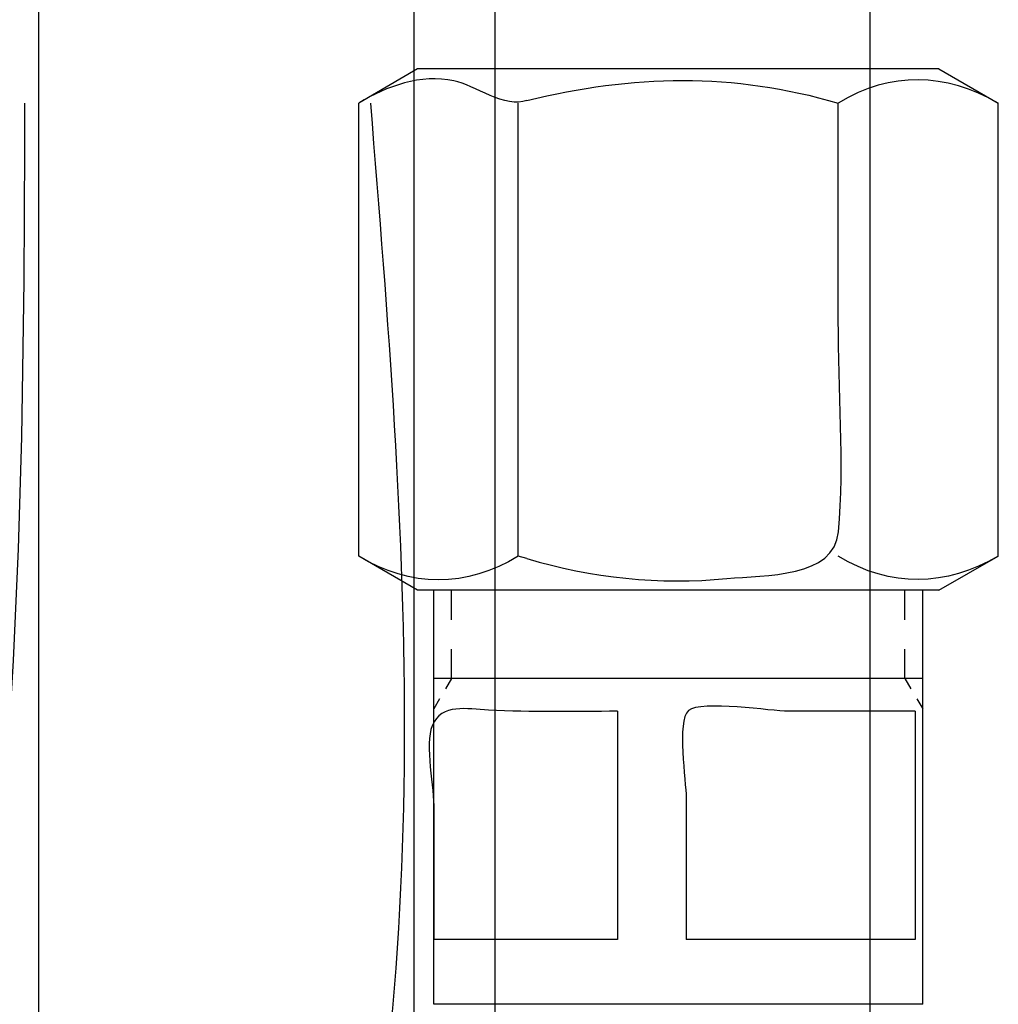
# Model space of a CAD drawing. Units: inches. Extents: x 85 to 1694, y -658 to 126.
# Drawn here: x 1602 to 1632, y -418 to -388 of the extents above; entities that cross this region are included whole.
import ezdxf

# ---------------------------------------------------------------- set-up
doc = ezdxf.new("R2010")
doc.units = ezdxf.units.IN
doc.header["$MEASUREMENT"] = 0
doc.layers.add('Layer 1', color=7, linetype='Continuous')

msp = doc.modelspace()

# ---------------------------------------------------------------- linework, layer by layer
at = {"layer": 'Layer 1', "lineweight": 25}
for points in [[(1613.843, -389.616), (1612.039, -390.674)], [(1618.009, -389.616), (1613.843, -389.616)], [(1629.853, -389.616), (1618.009, -389.616)], [(1629.853, -389.616), (1631.676, -390.674)], [(1612.039, -404.579), (1612.039, -390.674)], [(1616.936, -404.579), (1616.936, -390.674)], [(1631.676, -404.579), (1631.676, -390.674)], [(1613.843, -405.626), (1612.039, -404.579)], [(1617.206, -404.651), (1616.936, -404.579)], [(1629.853, -405.626), (1631.676, -404.579)], [(1629.853, -405.626), (1613.843, -405.626)], [(1614.351, -418.331), (1614.351, -405.625)], [(1614.889, -406.527), (1614.889, -405.626)], [(1614.889, -406.527), (1614.889, -405.626)], [(1614.889, -406.527), (1614.889, -405.626)], [(1614.889, -406.527), (1614.889, -405.626)], [(1614.889, -406.527), (1614.889, -405.626)], [(1628.81, -406.527), (1628.81, -405.626)], [(1628.81, -406.527), (1628.81, -405.626)], [(1628.81, -406.527), (1628.81, -405.626)], [(1628.81, -406.527), (1628.81, -405.626)], [(1628.81, -406.527), (1628.81, -405.626)], [(1629.36, -418.331), (1629.36, -405.625)], [(1614.889, -408.337), (1614.889, -407.431)], [(1614.889, -408.337), (1614.889, -407.431)], [(1614.889, -408.337), (1614.889, -407.431)], [(1614.889, -408.337), (1614.889, -407.431)], [(1614.889, -408.337), (1614.889, -407.431)], [(1628.81, -408.337), (1628.81, -407.431)], [(1628.81, -408.337), (1628.81, -407.431)], [(1628.81, -408.337), (1628.81, -407.431)], [(1628.81, -408.337), (1628.81, -407.431)], [(1628.81, -408.337), (1628.81, -407.431)], [(1628.783, -408.336), (1614.352, -408.336)], [(1628.783, -408.336), (1614.352, -408.336)], [(1628.783, -408.336), (1614.352, -408.336)], [(1628.783, -408.336), (1614.352, -408.336)], [(1628.783, -408.336), (1614.352, -408.336)], [(1628.783, -408.336), (1614.352, -408.336)], [(1614.889, -408.337), (1614.705, -408.645)], [(1614.889, -408.337), (1614.705, -408.645)], [(1614.889, -408.337), (1614.705, -408.645)], [(1614.889, -408.337), (1614.705, -408.645)], [(1614.889, -408.337), (1614.705, -408.645)], [(1620.113, -408.336), (1615.426, -408.336)], [(1620.113, -408.336), (1615.426, -408.336)], [(1620.113, -408.336), (1615.426, -408.336)], [(1620.113, -408.336), (1615.426, -408.336)], [(1620.113, -408.336), (1615.426, -408.336)], [(1628.81, -408.336), (1624.122, -408.336)], [(1628.81, -408.336), (1624.122, -408.336)], [(1628.81, -408.336), (1624.122, -408.336)], [(1628.81, -408.336), (1624.122, -408.336)], [(1628.81, -408.336), (1624.122, -408.336)], [(1629.36, -408.336), (1628.783, -408.336)], [(1629.36, -408.336), (1628.783, -408.336)], [(1629.36, -408.336), (1628.783, -408.336)], [(1629.36, -408.336), (1628.783, -408.336)], [(1629.36, -408.336), (1628.783, -408.336)], [(1629.36, -408.336), (1628.783, -408.336)], [(1628.81, -408.337), (1628.994, -408.645)], [(1628.81, -408.337), (1628.994, -408.645)], [(1628.81, -408.337), (1628.994, -408.645)], [(1628.81, -408.337), (1628.994, -408.645)], [(1628.81, -408.337), (1628.994, -408.645)], [(1614.522, -408.955), (1614.35, -409.268)], [(1614.522, -408.955), (1614.35, -409.268)], [(1614.522, -408.955), (1614.35, -409.268)], [(1614.522, -408.955), (1614.35, -409.268)], [(1614.522, -408.955), (1614.35, -409.268)], [(1629.174, -408.955), (1629.362, -409.268)], [(1629.174, -408.955), (1629.362, -409.268)], [(1629.174, -408.955), (1629.362, -409.268)], [(1629.174, -408.955), (1629.362, -409.268)], [(1629.174, -408.955), (1629.362, -409.268)], [(1619.986, -409.339), (1619.986, -416.342)], [(1629.121, -409.339), (1629.121, -416.342)], [(1619.986, -416.342), (1614.351, -416.342)], [(1628.782, -416.342), (1622.091, -416.342)], [(1629.121, -416.342), (1628.782, -416.342)], [(1628.782, -418.331), (1614.351, -418.331)], [(1629.36, -418.331), (1628.782, -418.331)]]:
    msp.add_lwpolyline(points, dxfattribs=at)
for points, knots in [([(1602.223, -375.384), (1602.223, -375.384), (1602.223, -462.943), (1602.223, -462.943), (1602.223, -462.943), (1602.223, -550.569), (1602.223, -550.569), (1602.223, -550.569), (1602.223, -572.182), (1602.223, -572.182), (1602.223, -572.182), (1602.223, -583.235), (1602.223, -583.235), (1602.223, -584.85), (1602.259, -586.47), (1602.223, -588.082), (1602.184, -589.794), (1602.852, -589.522), (1604.328, -589.434), (1605.886, -589.342), (1607.47, -589.409), (1609.033, -589.409), (1610.337, -589.409), (1611.774, -589.614), (1613.063, -589.486), (1614.084, -589.383), (1613.774, -588.89), (1613.733, -587.953), (1613.656, -586.12), (1613.73, -584.267), (1613.73, -582.432), (1613.73, -582.432), (1613.73, -560.87), (1613.73, -560.87), (1613.73, -560.87), (1613.73, -472.818), (1613.73, -472.818), (1613.73, -472.818), (1613.73, -385.19), (1613.73, -385.19), (1613.73, -385.19), (1613.73, -375.071), (1613.73, -375.071), (1609.893, -375.176), (1606.058, -375.279), (1602.223, -375.384), (1602.223, -377.392), (1606.058, -375.279), (1602.223, -375.384)], [0, 0, 0, 0, 1, 1, 1, 2, 2, 2, 3, 3, 3, 4, 4, 4, 5, 5, 5, 6, 6, 6, 7, 7, 7, 8, 8, 8, 9, 9, 9, 10, 10, 10, 11, 11, 11, 12, 12, 12, 13, 13, 13, 14, 14, 14, 15, 15, 15, 16, 16, 16, 16]), ([(1602.223, -375.384), (1602.223, -375.384), (1602.223, -462.943), (1602.223, -462.943), (1602.223, -462.943), (1602.223, -550.569), (1602.223, -550.569), (1602.223, -550.569), (1602.223, -572.182), (1602.223, -572.182), (1602.223, -572.182), (1602.223, -583.235), (1602.223, -583.235), (1602.223, -584.85), (1602.259, -586.47), (1602.223, -588.082), (1602.184, -589.794), (1602.852, -589.522), (1604.328, -589.434), (1605.886, -589.342), (1607.47, -589.409), (1609.033, -589.409), (1610.337, -589.409), (1611.774, -589.614), (1613.063, -589.486), (1614.084, -589.383), (1613.774, -588.89), (1613.733, -587.953), (1613.656, -586.12), (1613.73, -584.267), (1613.73, -582.432), (1613.73, -582.432), (1613.73, -560.87), (1613.73, -560.87), (1613.73, -560.87), (1613.73, -472.818), (1613.73, -472.818), (1613.73, -472.818), (1613.73, -385.19), (1613.73, -385.19), (1613.73, -385.19), (1613.73, -375.071), (1613.73, -375.071), (1609.893, -375.176), (1606.058, -375.279), (1602.223, -375.384), (1602.223, -377.392), (1606.058, -375.279), (1602.223, -375.384)], [0, 0, 0, 0, 1, 1, 1, 2, 2, 2, 3, 3, 3, 4, 4, 4, 5, 5, 5, 6, 6, 6, 7, 7, 7, 8, 8, 8, 9, 9, 9, 10, 10, 10, 11, 11, 11, 12, 12, 12, 13, 13, 13, 14, 14, 14, 15, 15, 15, 16, 16, 16, 16]), ([(1627.734, -587.405), (1627.734, -587.405), (1627.734, -504.962), (1627.734, -504.962), (1627.734, -504.962), (1627.734, -421.217), (1627.734, -421.217), (1627.734, -421.217), (1627.734, -375.386), (1627.734, -375.386), (1624.207, -375.396), (1620.68, -375.429), (1617.156, -375.342), (1615.906, -375.311), (1616.17, -375.922), (1616.219, -376.987), (1616.304, -378.864), (1616.229, -380.756), (1616.229, -382.632), (1616.229, -382.632), (1616.229, -406.306), (1616.229, -406.306), (1616.229, -406.306), (1616.229, -454.179), (1616.229, -454.179), (1616.229, -454.179), (1616.229, -550.126), (1616.229, -550.126), (1616.229, -550.126), (1616.229, -576.737), (1616.229, -576.737), (1616.229, -578.922), (1616.257, -581.109), (1616.229, -583.293), (1616.216, -584.161), (1615.657, -586.992), (1616.473, -587.48), (1616.832, -587.693), (1617.697, -587.441), (1618.098, -587.423), (1619.017, -587.38), (1619.943, -587.405), (1620.862, -587.405), (1620.862, -587.405), (1627.734, -587.405), (1627.734, -587.405), (1627.734, -585.519), (1625.909, -587.405), (1627.734, -587.405)], [0, 0, 0, 0, 1, 1, 1, 2, 2, 2, 3, 3, 3, 4, 4, 4, 5, 5, 5, 6, 6, 6, 7, 7, 7, 8, 8, 8, 9, 9, 9, 10, 10, 10, 11, 11, 11, 12, 12, 12, 13, 13, 13, 14, 14, 14, 15, 15, 15, 16, 16, 16, 16]), ([(1627.734, -587.405), (1627.734, -587.405), (1627.734, -504.962), (1627.734, -504.962), (1627.734, -504.962), (1627.734, -421.217), (1627.734, -421.217), (1627.734, -421.217), (1627.734, -375.386), (1627.734, -375.386), (1624.207, -375.396), (1620.68, -375.429), (1617.156, -375.342), (1615.906, -375.311), (1616.17, -375.922), (1616.219, -376.987), (1616.304, -378.864), (1616.229, -380.756), (1616.229, -382.632), (1616.229, -382.632), (1616.229, -406.306), (1616.229, -406.306), (1616.229, -406.306), (1616.229, -454.179), (1616.229, -454.179), (1616.229, -454.179), (1616.229, -550.126), (1616.229, -550.126), (1616.229, -550.126), (1616.229, -576.737), (1616.229, -576.737), (1616.229, -578.922), (1616.257, -581.109), (1616.229, -583.293), (1616.216, -584.161), (1615.657, -586.992), (1616.473, -587.48), (1616.832, -587.693), (1617.697, -587.441), (1618.098, -587.423), (1619.017, -587.38), (1619.943, -587.405), (1620.862, -587.405), (1620.862, -587.405), (1627.734, -587.405), (1627.734, -587.405), (1627.734, -585.519), (1625.909, -587.405), (1627.734, -587.405)], [0, 0, 0, 0, 1, 1, 1, 2, 2, 2, 3, 3, 3, 4, 4, 4, 5, 5, 5, 6, 6, 6, 7, 7, 7, 8, 8, 8, 9, 9, 9, 10, 10, 10, 11, 11, 11, 12, 12, 12, 13, 13, 13, 14, 14, 14, 15, 15, 15, 16, 16, 16, 16]), ([(1617.206, -390.589), (1616.559, -390.861), (1615.584, -390.112), (1614.963, -389.986), (1613.944, -389.778), (1612.906, -390.145), (1612.039, -390.674)], [0, 0, 0, 0, 1, 1, 1, 2, 2, 2, 2]), ([(1601.781, -390.679), (1601.758, -405.164), (1601.568, -420.114), (1597.002, -434.006), (1592.756, -446.922), (1584.94, -457.811), (1576.382, -468.202), (1567.824, -478.595), (1558.976, -488.739), (1552.954, -500.889), (1549.781, -507.293), (1546.835, -514.026), (1544.809, -520.885), (1542.792, -527.712), (1542.15, -534.907), (1542.592, -542.002), (1543.367, -554.393), (1547.71, -566.19), (1556.052, -575.503), (1564.343, -584.756), (1576.233, -591.156), (1588.76, -591.741), (1600.613, -592.295), (1611.476, -587.043), (1618.648, -577.656), (1626.441, -567.45), (1629.134, -554.59), (1628.985, -541.966), (1628.631, -511.223), (1628.274, -480.479), (1627.917, -449.736), (1627.874, -446.173), (1627.835, -442.607), (1627.794, -439.045)], [0, 0, 0, 0, 1, 1, 1, 2, 2, 2, 3, 3, 3, 4, 4, 4, 5, 5, 5, 6, 6, 6, 7, 7, 7, 8, 8, 8, 9, 9, 9, 10, 10, 10, 11, 11, 11, 11]), ([(1612.398, -390.679), (1613.468, -403.84), (1614.549, -417.121), (1611.05, -430.03), (1607.808, -441.997), (1602.297, -453.681), (1595.11, -463.774), (1587.74, -474.118), (1579.17, -483.547), (1572.378, -494.315), (1568.995, -499.674), (1566.204, -505.273), (1563.645, -511.064), (1561.163, -516.688), (1558.691, -522.361), (1557.125, -528.321), (1554.258, -539.248), (1555.48, -550.532), (1561.263, -560.315), (1566.648, -569.422), (1575.748, -576.948), (1586.288, -579.014), (1591.534, -580.044), (1597.048, -579.481), (1601.74, -576.807), (1606.363, -574.171), (1609.69, -569.794), (1611.864, -565.009), (1617.162, -553.353), (1615.815, -540.121), (1615.807, -527.677), (1615.794, -500.539), (1615.789, -473.402), (1615.781, -446.265), (1615.781, -442.959), (1615.781, -439.653), (1615.779, -436.344)], [0, 0, 0, 0, 1, 1, 1, 2, 2, 2, 3, 3, 3, 4, 4, 4, 5, 5, 5, 6, 6, 6, 7, 7, 7, 8, 8, 8, 9, 9, 9, 10, 10, 10, 11, 11, 11, 12, 12, 12, 12]), ([(1617.206, -404.651), (1619.185, -405.244), (1621.285, -405.462), (1623.343, -405.267), (1624.519, -405.154), (1626.642, -405.244), (1626.768, -403.832), (1626.955, -401.704), (1626.763, -399.466), (1626.763, -397.33), (1626.763, -397.33), (1626.763, -390.674), (1626.763, -390.674)], [0, 0, 0, 0, 1, 1, 1, 2, 2, 2, 3, 3, 3, 4, 4, 4, 4]), ([(1619.986, -409.339), (1618.666, -409.339), (1617.344, -409.368), (1616.025, -409.303), (1615.365, -409.273), (1614.585, -409.08), (1614.292, -409.786), (1614.069, -410.33), (1614.351, -411.75), (1614.351, -412.348), (1614.351, -412.348), (1614.351, -416.342), (1614.351, -416.342)], [0, 0, 0, 0, 1, 1, 1, 2, 2, 2, 3, 3, 3, 4, 4, 4, 4]), ([(1629.121, -409.339), (1629.121, -409.339), (1625.22, -409.339), (1625.22, -409.339), (1624.752, -409.339), (1622.542, -408.99), (1622.162, -409.316), (1621.798, -409.629), (1622.091, -411.514), (1622.091, -411.988), (1622.091, -411.988), (1622.091, -416.342), (1622.091, -416.342)], [0, 0, 0, 0, 1, 1, 1, 2, 2, 2, 3, 3, 3, 4, 4, 4, 4])]:
    msp.add_open_spline(points, degree=3, knots=knots, dxfattribs=at)
for points in [[(1617.206, -390.589), (1620.466, -389.799), (1623.521, -389.722), (1626.763, -390.674)], [(1631.676, -390.674), (1630.043, -389.747), (1628.39, -389.686), (1626.763, -390.674)], [(1616.936, -404.579), (1615.36, -405.544), (1613.612, -405.549), (1612.039, -404.579)], [(1631.676, -404.579), (1630.048, -405.505), (1628.387, -405.564), (1626.763, -404.579)]]:
    msp.add_open_spline(points, degree=3, dxfattribs=at)

doc.saveas('drawing.dxf')
